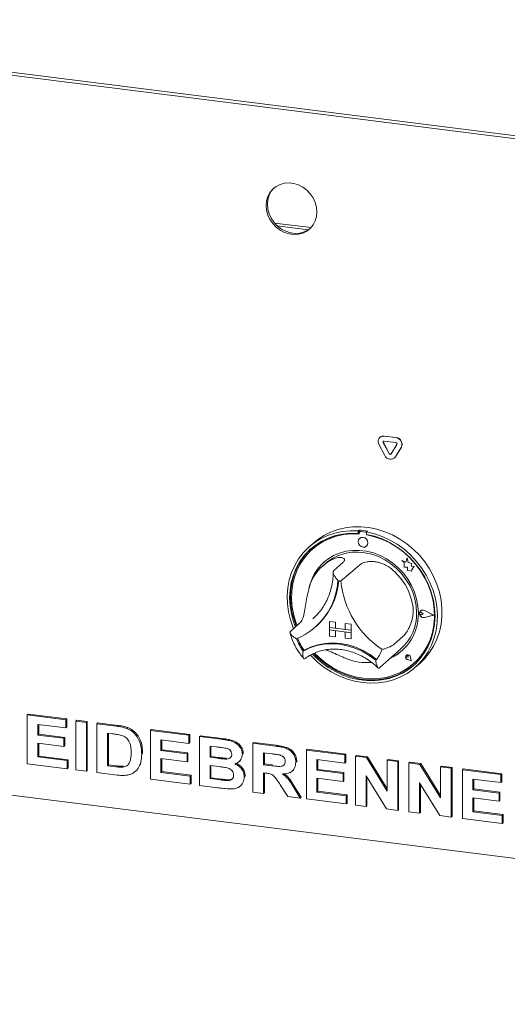
# Paper-space layout 'GMFB Blatt4' of a CAD drawing. Units: millimetres. Extents: x 5 to 415, y 5 to 292.
# Drawn here: x 292 to 307, y 154 to 185 of the extents above; entities that cross this region are included whole.
import ezdxf

# ---------------------------------------------------------------- set-up
doc = ezdxf.new("R2010")
doc.units = ezdxf.units.MM

psp = doc.layouts.new('GMFB Blatt4')

# ---------------------------------------------------------------- linework, layer by layer
at = {"color": 7, "linetype": 'Continuous', "lineweight": 15}
for p, q in [((278.71782, 184.51163), (351.68014, 175.31924)), ((351.7367, 175.21828), (278.77438, 184.41067)), ((299.72404, 178.22786), (300.85067, 178.08592)), ((299.80732, 178.14194), (300.77177, 178.02043)), ((303.11117, 171.63951), (303.47065, 171.59421)), ((303.11682, 171.64449), (303.47631, 171.5992)), ((303.12889, 171.04064), (302.94915, 171.37708)), ((302.98454, 171.60593), (302.97888, 171.60094)), ((303.25851, 171.09974), (303.07876, 171.43617)), ((303.26416, 171.10473), (303.08442, 171.44116)), ((303.11117, 171.48866), (303.47065, 171.44337)), ((303.50306, 171.38271), (303.32331, 171.09157)), ((303.63267, 171.29096), (303.45293, 170.99982)), ((303.63833, 171.29595), (303.45859, 171.00481)), ((303.4232, 170.96451), (303.42886, 170.9695)), ((303.45859, 171.00481), (303.42886, 170.9695)), ((302.33122, 168.73707), (302.30294, 168.71212)), ((302.30294, 168.71212), (302.30294, 168.63657)), ((302.33122, 168.66152), (302.30294, 168.63657)), ((302.33122, 168.73707), (302.33122, 168.66152)), ((302.34053, 168.6585), (302.34053, 168.61771)), ((302.35715, 168.68877), (302.35149, 168.68378)), ((302.5351, 168.6717), (302.37795, 168.6915)), ((302.54076, 168.67669), (302.38361, 168.69649)), ((302.59314, 168.70407), (302.56486, 168.67913)), ((302.56486, 168.67913), (302.56486, 168.60358)), ((302.57252, 168.58849), (302.57252, 168.60215)), ((302.57252, 168.58849), (302.57817, 168.59347)), ((302.57817, 168.59347), (302.57817, 168.60107)), ((300.93495, 168.34591), (300.79353, 168.22119)), ((302.3507, 168.48104), (302.35041, 168.48079)), ((300.90119, 168.15613), (300.89553, 168.15114)), ((302.56207, 168.24079), (302.56236, 168.24104)), ((301.29805, 167.70613), (301.2132, 167.6313)), ((301.83257, 167.73306), (301.54973, 167.48362)), ((303.65732, 167.79482), (303.6576, 167.79507)), ((303.65732, 167.79482), (303.72302, 167.73701)), ((303.7784, 167.74732), (303.65732, 167.79482)), ((303.77849, 167.74765), (303.6576, 167.79507)), ((303.72302, 167.73701), (303.72302, 167.593)), ((303.81434, 167.87991), (303.7784, 167.74732)), ((303.81434, 167.87991), (303.81462, 167.88016)), ((303.85061, 167.73686), (303.81434, 167.87991)), ((303.85089, 167.73711), (303.81462, 167.88016)), ((303.85061, 167.73686), (303.85089, 167.73711)), ((303.9594, 167.70656), (303.85061, 167.73686)), ((303.95969, 167.70681), (303.85089, 167.73711)), ((303.94589, 167.61832), (303.9594, 167.70656)), ((303.94618, 167.61857), (303.95969, 167.70681)), ((303.9594, 167.70656), (303.95969, 167.70681)), ((302.3564, 167.66707), (302.07356, 167.41762)), ((303.72302, 167.593), (303.82311, 167.58636)), ((303.82311, 167.58636), (303.82882, 167.48864)), ((303.82882, 167.48864), (303.91244, 167.4831)), ((303.91244, 167.4831), (303.96096, 167.46406)), ((303.94589, 167.61832), (303.94618, 167.61857)), ((304.03544, 167.61238), (303.94589, 167.61832)), ((304.03572, 167.61263), (303.94618, 167.61857)), ((303.96096, 167.52141), (304.03544, 167.61238)), ((303.96096, 167.52141), (303.96124, 167.52166)), ((303.96096, 167.46406), (303.96096, 167.52141)), ((303.96096, 167.46406), (303.96124, 167.46431)), ((303.96124, 167.52166), (304.03572, 167.61263)), ((303.96124, 167.46431), (303.96124, 167.52166)), ((304.03544, 167.61238), (304.03572, 167.61263)), ((304.21219, 166.18928), (304.21191, 166.18903)), ((304.23188, 166.24017), (304.2316, 166.23992)), ((304.23347, 166.23837), (304.23319, 166.23812)), ((304.31365, 166.14688), (304.26433, 166.18728)), ((304.31394, 166.14713), (304.26462, 166.18753)), ((304.63389, 166.10654), (304.35409, 166.249)), ((304.6402, 166.10574), (304.35489, 166.25101)), ((304.64049, 166.10599), (304.35517, 166.25126)), ((300.49827, 165.85666), (300.21543, 165.60721)), ((300.90271, 165.99075), (300.96133, 166.04476)), ((301.41521, 165.91534), (301.4155, 165.91559)), ((301.41521, 165.91534), (301.6023, 165.89177)), ((301.41521, 165.91534), (301.41521, 165.72678)), ((301.4155, 165.91559), (301.60258, 165.89202)), ((301.6023, 165.89177), (301.60258, 165.89202)), ((301.6023, 165.89177), (301.6023, 165.70321)), ((301.60258, 165.89202), (301.60258, 165.70346)), ((301.90163, 165.85406), (301.90191, 165.85431)), ((301.90163, 165.85406), (301.90163, 165.6655)), ((302.08871, 165.83049), (301.90163, 165.85406)), ((302.089, 165.83074), (301.90191, 165.85431)), ((304.31365, 166.14688), (304.26433, 166.11891)), ((304.31365, 166.14688), (304.31394, 166.14713)), ((304.63389, 166.10654), (304.35409, 166.03458)), ((304.63366, 166.10665), (304.35437, 166.03482)), ((304.6402, 166.10574), (304.35489, 166.03236)), ((304.6402, 166.10574), (304.64049, 166.10599)), ((300.9766, 165.73592), (301.00206, 165.75837)), ((301.41521, 165.72678), (301.6023, 165.70321)), ((301.41521, 165.72678), (301.41521, 165.65136)), ((302.08871, 165.64193), (301.41521, 165.72678)), ((301.41521, 165.65136), (301.6023, 165.62778)), ((301.41521, 165.46279), (301.41521, 165.65136)), ((301.41521, 165.65136), (302.08871, 165.5665)), ((301.6023, 165.70321), (301.60258, 165.70346)), ((301.6023, 165.43922), (301.6023, 165.62778)), ((301.90163, 165.66578), (301.60258, 165.70346)), ((301.60258, 165.43947), (301.60258, 165.62775)), ((302.08871, 165.64193), (301.90163, 165.6655)), ((302.08871, 165.5665), (301.90163, 165.59007)), ((301.90163, 165.40151), (301.90163, 165.59007)), ((302.08871, 165.83049), (302.089, 165.83074)), ((302.08871, 165.83049), (302.08871, 165.64193)), ((302.08871, 165.64193), (302.089, 165.64218)), ((302.08871, 165.64193), (302.08871, 165.5665)), ((302.08871, 165.5665), (302.089, 165.56675)), ((302.08871, 165.37794), (302.08871, 165.5665)), ((302.089, 165.83074), (302.089, 165.64218)), ((302.089, 165.64218), (302.089, 165.56675)), ((302.089, 165.37819), (302.089, 165.56675)), ((301.41521, 165.46279), (301.6023, 165.43922)), ((301.6023, 165.43922), (301.60258, 165.43947)), ((302.08871, 165.37794), (301.90163, 165.40151)), ((302.08871, 165.37794), (302.089, 165.37819)), ((303.6907, 165.45445), (303.40786, 165.205)), ((300.63454, 165.02156), (300.60626, 164.99662)), ((302.97577, 164.49241), (303.62631, 165.06613)), ((303.7921, 164.86674), (303.79182, 164.86649)), ((303.79263, 164.86614), (303.79235, 164.86589)), ((303.84526, 164.80589), (303.80822, 164.81589)), ((303.94161, 164.69665), (303.83044, 164.73306)), ((303.94066, 164.69773), (303.83059, 164.73378)), ((303.94058, 164.69809), (303.83087, 164.73403)), ((303.84526, 164.80589), (303.83997, 164.84389)), ((303.84554, 164.80614), (303.84025, 164.84414)), ((303.84526, 164.80589), (303.84554, 164.80614)), ((303.94066, 164.69773), (303.91864, 164.81144)), ((303.94161, 164.69665), (303.91938, 164.8115)), ((303.94189, 164.69689), (303.91966, 164.81175)), ((303.94161, 164.69665), (303.94189, 164.69689)), ((302.95413, 164.4737), (302.97488, 164.49269)), ((304.01752, 164.61114), (304.02318, 164.61613)), ((304.07426, 164.50119), (304.21568, 164.62591)), ((292.09117, 163.02473), (292.11945, 163.04968)), ((292.09117, 161.51624), (292.09117, 163.02473)), ((292.09117, 163.02473), (293.28082, 162.87485)), ((292.11945, 163.04968), (293.3091, 162.8998)), ((293.28082, 162.87485), (293.3091, 162.8998)), ((293.28082, 162.87485), (293.28082, 162.62344)), ((293.3091, 162.8998), (293.3091, 162.64838)), ((293.58783, 162.83617), (293.61611, 162.86112)), ((293.58783, 161.32768), (293.58783, 162.83617)), ((293.58783, 162.83617), (293.91402, 162.79508)), ((293.61611, 162.86112), (293.94231, 162.82002)), ((293.91402, 162.79508), (293.94231, 162.82002)), ((293.94231, 162.82002), (293.94231, 161.31153)), ((293.28082, 162.62344), (292.41736, 162.73222)), ((292.41736, 162.73222), (292.41736, 162.40345)), ((292.44565, 162.72866), (292.44565, 162.42839)), ((293.28082, 162.62344), (293.3091, 162.64838)), ((293.91402, 162.79508), (293.91402, 161.28658)), ((294.24022, 162.75398), (294.2685, 162.77892)), ((294.24022, 162.75398), (294.84824, 162.67738)), ((294.24022, 161.24548), (294.24022, 162.75398)), ((294.2685, 162.77892), (294.87652, 162.70232)), ((295.16184, 162.60916), (295.19013, 162.6341)), ((295.89039, 162.54608), (295.91867, 162.57102)), ((295.89039, 161.03758), (295.89039, 162.54608)), ((295.89039, 162.54608), (297.08004, 162.39619)), ((295.91867, 162.57102), (297.10833, 162.42114)), ((292.41736, 162.40345), (292.44565, 162.42839)), ((292.41736, 162.40345), (293.22326, 162.30191)), ((292.44565, 162.42839), (293.25154, 162.32686)), ((293.22326, 162.30191), (293.25154, 162.32686)), ((293.22326, 162.30191), (293.22326, 162.0505)), ((293.25154, 162.32686), (293.25154, 162.07544)), ((294.72112, 162.44198), (294.56642, 162.46147)), ((294.56642, 162.46147), (294.56642, 161.4558)), ((294.5947, 162.4579), (294.5947, 161.48075)), ((297.08004, 162.14478), (296.21658, 162.25356)), ((296.21658, 162.25356), (296.21658, 161.92479)), ((296.24487, 162.25), (296.24487, 161.94973)), ((297.08004, 162.39619), (297.10833, 162.42114)), ((297.08004, 162.39619), (297.08004, 162.14478)), ((297.10833, 162.42114), (297.10833, 162.16972)), ((297.40624, 162.3551), (297.43452, 162.38004)), ((297.40624, 162.3551), (298.07752, 162.27052)), ((297.40624, 160.8466), (297.40624, 162.3551)), ((297.43452, 162.38004), (298.1058, 162.29547)), ((293.22326, 162.0505), (292.41736, 162.15203)), ((292.41736, 162.15203), (292.41736, 161.72656)), ((292.44565, 162.14847), (292.44565, 161.7515)), ((293.22326, 162.0505), (293.25154, 162.07544)), ((296.21658, 161.92479), (296.24487, 161.94973)), ((296.21658, 161.92479), (297.02248, 161.82326)), ((296.24487, 161.94973), (297.05076, 161.8482)), ((297.08004, 162.14478), (297.10833, 162.16972)), ((297.93211, 162.03743), (297.73243, 162.06259)), ((297.73243, 162.06259), (297.73243, 161.71447)), ((297.76072, 162.05902), (297.76072, 161.73942)), ((299.0564, 162.1472), (299.08469, 162.17214)), ((299.0564, 160.6387), (299.0564, 162.1472)), ((299.0564, 162.1472), (299.74447, 162.06051)), ((299.08469, 162.17214), (299.77276, 162.08545)), ((300.70657, 161.93929), (300.73486, 161.96424)), ((300.70657, 160.4308), (300.70657, 161.93929)), ((300.70657, 161.93929), (301.89623, 161.78941)), ((300.73486, 161.96424), (301.92451, 161.81436)), ((292.41736, 161.72656), (292.44565, 161.7515)), ((292.41736, 161.72656), (293.3192, 161.61294)), ((292.44565, 161.7515), (293.34748, 161.63788)), ((293.3192, 161.61294), (293.34748, 161.63788)), ((293.3192, 161.61294), (293.3192, 161.36152)), ((293.34748, 161.63788), (293.34748, 161.38647)), ((295.62175, 161.81117), (295.65004, 161.83611)), ((295.65004, 161.83611), (295.64869, 161.81881)), ((297.02248, 161.57184), (296.21658, 161.67337)), ((296.21658, 161.67337), (296.21658, 161.2479)), ((296.24487, 161.66981), (296.24487, 161.27285)), ((297.02248, 161.82326), (297.05076, 161.8482)), ((297.02248, 161.82326), (297.02248, 161.57184)), ((297.02248, 161.57184), (297.05076, 161.59679)), ((297.05076, 161.8482), (297.05076, 161.59679)), ((297.73243, 161.71447), (297.76072, 161.73942)), ((297.73243, 161.71447), (297.96029, 161.68576)), ((297.76072, 161.73942), (297.98857, 161.71071)), ((298.21273, 161.6591), (298.24102, 161.68404)), ((298.62566, 161.57963), (298.65748, 161.60769)), ((298.73021, 161.80875), (298.75849, 161.8337)), ((298.75849, 161.8337), (298.75589, 161.81992)), ((299.64194, 161.82201), (299.3826, 161.85468)), ((299.3826, 161.85468), (299.3826, 161.48723)), ((299.41088, 161.85112), (299.41088, 161.51217)), ((300.38038, 161.56247), (300.40866, 161.58742)), ((300.40866, 161.58742), (300.40588, 161.57403)), ((301.89623, 161.538), (301.03277, 161.64678)), ((301.03277, 161.64678), (301.03277, 161.31801)), ((301.06105, 161.64322), (301.06105, 161.34295)), ((301.89623, 161.78941), (301.92451, 161.81436)), ((301.89623, 161.78941), (301.89623, 161.538)), ((301.92451, 161.81436), (301.92451, 161.56294)), ((302.22242, 161.74832), (302.25071, 161.77326)), ((302.22242, 160.23982), (302.22242, 161.74832)), ((302.22242, 161.74832), (302.56241, 161.70548)), ((302.25071, 161.77326), (302.59069, 161.73043)), ((302.56241, 161.70548), (302.59069, 161.73043)), ((302.56241, 161.70548), (303.20101, 160.67043)), ((302.59069, 161.73043), (303.20101, 160.74122)), ((303.20101, 161.62503), (303.22929, 161.64997)), ((303.20101, 161.62503), (303.52721, 161.58393)), ((303.20101, 160.67043), (303.20101, 161.62503)), ((303.22929, 161.64997), (303.55549, 161.60887)), ((303.52721, 161.58393), (303.55549, 161.60887)), ((303.55549, 161.60887), (303.55549, 160.10038)), ((293.3192, 161.36152), (292.09117, 161.51624)), ((293.3192, 161.36152), (293.34748, 161.38647)), ((293.91402, 161.28658), (293.58783, 161.32768)), ((293.91402, 161.28658), (293.94231, 161.31153)), ((294.56642, 161.4558), (294.5947, 161.48075)), ((294.56642, 161.4558), (294.82335, 161.42343)), ((294.5947, 161.48075), (294.85164, 161.44838)), ((295.03172, 161.41168), (295.06001, 161.43663)), ((295.41868, 161.27187), (295.4505, 161.29994)), ((295.57109, 161.49664), (295.59937, 161.52158)), ((298.01096, 161.42796), (297.73243, 161.46306)), ((297.73243, 161.46306), (297.73243, 161.05692)), ((297.76072, 161.45949), (297.76072, 161.08187)), ((299.3826, 161.48723), (299.41088, 161.51217)), ((299.3826, 161.48723), (299.62845, 161.45626)), ((299.41088, 161.51217), (299.65673, 161.4812)), ((300.27211, 161.29404), (300.30039, 161.31898)), ((301.03277, 161.31801), (301.06105, 161.34295)), ((301.03277, 161.31801), (301.83866, 161.21647)), ((301.06105, 161.34295), (301.86695, 161.24142)), ((301.89623, 161.538), (301.92451, 161.56294)), ((303.52721, 161.58393), (303.52721, 160.07543)), ((303.87259, 161.54041), (303.90087, 161.56536)), ((303.87259, 160.03192), (303.87259, 161.54041)), ((303.87259, 161.54041), (304.21258, 161.49758)), ((303.90087, 161.56536), (304.24086, 161.52252)), ((304.21258, 161.49758), (304.24086, 161.52252)), ((304.21258, 161.49758), (304.85118, 160.46253)), ((304.24086, 161.52252), (304.85118, 160.53332)), ((304.85118, 161.41712), (304.87946, 161.44207)), ((304.85118, 160.46253), (304.85118, 161.41712)), ((304.85118, 161.41712), (305.17737, 161.37603)), ((304.87946, 161.44207), (305.20566, 161.40097)), ((305.17737, 161.37603), (305.20566, 161.40097)), ((305.17737, 161.37603), (305.17737, 159.86753)), ((305.20566, 161.40097), (305.20566, 159.89248)), ((305.52276, 161.33251), (305.55104, 161.35746)), ((305.52276, 159.82402), (305.52276, 161.33251)), ((305.52276, 161.33251), (306.71241, 161.18263)), ((305.55104, 161.35746), (306.7407, 161.20757)), ((294.86623, 161.16661), (294.24022, 161.24548)), ((297.11842, 160.88287), (295.89039, 161.03758)), ((296.21658, 161.2479), (296.24487, 161.27285)), ((296.21658, 161.2479), (297.11842, 161.13428)), ((296.24487, 161.27285), (297.1467, 161.15923)), ((297.11842, 161.13428), (297.1467, 161.15923)), ((297.11842, 161.13428), (297.11842, 160.88287)), ((297.1467, 161.15923), (297.1467, 160.90781)), ((297.73243, 161.05692), (297.76072, 161.08187)), ((297.73243, 161.05692), (298.05143, 161.01673)), ((297.76072, 161.08187), (298.07972, 161.04168)), ((298.28799, 160.9963), (298.31627, 161.02124)), ((298.78777, 161.1098), (298.81606, 161.13475)), ((298.81606, 161.13475), (298.81299, 161.12196)), ((299.45126, 161.22716), (299.3826, 161.23581)), ((299.3826, 161.23581), (299.3826, 160.59761)), ((299.41088, 161.23225), (299.41088, 160.62255)), ((301.83866, 160.96506), (301.03277, 161.06659)), ((301.03277, 161.06659), (301.03277, 160.64112)), ((301.06105, 161.06303), (301.06105, 160.66606)), ((301.83866, 161.21647), (301.86695, 161.24142)), ((301.83866, 161.21647), (301.83866, 160.96506)), ((301.83866, 160.96506), (301.86695, 160.99)), ((301.86695, 161.24142), (301.86695, 160.99)), ((303.17762, 160.11948), (302.54862, 161.13851)), ((302.54862, 161.13851), (302.54862, 160.19872)), ((302.5769, 161.09269), (302.5769, 160.22367)), ((306.71241, 160.93121), (305.84895, 161.04)), ((305.84895, 161.04), (305.84895, 160.71123)), ((305.87724, 161.03644), (305.87724, 160.73617)), ((306.71241, 161.18263), (306.7407, 161.20757)), ((306.71241, 161.18263), (306.71241, 160.93121)), ((306.7407, 161.20757), (306.7407, 160.95616)), ((288.27914, 160.96355), (342.90734, 154.08104)), ((297.11842, 160.88287), (297.1467, 160.90781)), ((297.96749, 160.77589), (297.40624, 160.8466)), ((298.66006, 160.82425), (298.69188, 160.85231)), ((300.13063, 160.50336), (299.90158, 160.86885)), ((300.31652, 160.7785), (300.51469, 160.45498)), ((300.3448, 160.80344), (300.54298, 160.47992)), ((304.82779, 159.91158), (304.19878, 160.93061)), ((304.19878, 160.93061), (304.19878, 159.99082)), ((304.22707, 160.88479), (304.22707, 160.01577)), ((305.84895, 160.71123), (305.87724, 160.73617)), ((305.84895, 160.71123), (306.65485, 160.60969)), ((305.87724, 160.73617), (306.68313, 160.63464)), ((306.71241, 160.93121), (306.7407, 160.95616)), ((299.3826, 160.59761), (299.0564, 160.6387)), ((299.3826, 160.59761), (299.41088, 160.62255)), ((300.51469, 160.45498), (300.13063, 160.50336)), ((300.51469, 160.45498), (300.54298, 160.47992)), ((301.9346, 160.27608), (300.70657, 160.4308)), ((301.03277, 160.64112), (301.06105, 160.66606)), ((301.03277, 160.64112), (301.9346, 160.5275)), ((301.06105, 160.66606), (301.96289, 160.55244)), ((301.9346, 160.5275), (301.96289, 160.55244)), ((301.9346, 160.5275), (301.9346, 160.27608)), ((301.96289, 160.55244), (301.96289, 160.30103)), ((306.65485, 160.35828), (305.84895, 160.45981)), ((305.84895, 160.45981), (305.84895, 160.03434)), ((305.87724, 160.45625), (305.87724, 160.05928)), ((306.65485, 160.60969), (306.68313, 160.63464)), ((306.65485, 160.60969), (306.65485, 160.35828)), ((306.65485, 160.35828), (306.68313, 160.38322)), ((306.68313, 160.63464), (306.68313, 160.38322)), ((301.9346, 160.27608), (301.96289, 160.30103)), ((302.54862, 160.19872), (302.22242, 160.23982)), ((302.54862, 160.19872), (302.5769, 160.22367)), ((303.52721, 160.07543), (303.17762, 160.11948)), ((303.52721, 160.07543), (303.55549, 160.10038)), ((304.19878, 159.99082), (303.87259, 160.03192)), ((304.19878, 159.99082), (304.22707, 160.01577)), ((305.17737, 159.86753), (304.82779, 159.91158)), ((305.17737, 159.86753), (305.20566, 159.89248)), ((306.75079, 159.6693), (305.52276, 159.82402)), ((305.84895, 160.03434), (305.87724, 160.05928)), ((305.84895, 160.03434), (306.75079, 159.92072)), ((305.87724, 160.05928), (306.77907, 159.94566)), ((306.75079, 159.92072), (306.77907, 159.94566)), ((306.75079, 159.92072), (306.75079, 159.6693)), ((306.77907, 159.94566), (306.77907, 159.69425)), ((306.75079, 159.6693), (306.77907, 159.69425))]:
    psp.add_line(p, q, dxfattribs=at)
at = {"color": 7, "linetype": 'Continuous', "lineweight": 15, "flags": 128}
for points in [[(301.03287, 178.57005), (301.01949, 178.71726), (300.97981, 178.86282), (300.91517, 179.00179), (300.82779, 179.12943), (300.72064, 179.24138), (300.59736, 179.33385), (300.46215, 179.40368), (300.31962, 179.44849), (300.17462, 179.46676), (300.03209, 179.45786), (299.89688, 179.4221), (299.7736, 179.3607), (299.66644, 179.27574), (299.57906, 179.17012), (299.51443, 179.04744), (299.47475, 178.91188), (299.46137, 178.76804), (299.47475, 178.62083), (299.51443, 178.47527), (299.57906, 178.3363), (299.66644, 178.20866), (299.7736, 178.0967), (299.89688, 178.00424), (300.03209, 177.93441), (300.17462, 177.8896), (300.31962, 177.87133), (300.46215, 177.88023), (300.59736, 177.91599), (300.72064, 177.97739), (300.82779, 178.06235), (300.91517, 178.16796), (300.97981, 178.29065), (301.01949, 178.42621), (301.03287, 178.57005)], [(299.71313, 179.31729), (299.70887, 179.31316), (299.62149, 179.20754), (299.55686, 179.08486), (299.51717, 178.94929), (299.5038, 178.80546), (299.51717, 178.65825), (299.55686, 178.51268), (299.62149, 178.37372), (299.70887, 178.24608), (299.81602, 178.13412), (299.93931, 178.04165), (300.07451, 177.97183), (300.21704, 177.92701), (300.36204, 177.90875), (300.50457, 177.91764), (300.63978, 177.9534), (300.76306, 178.01481), (300.82353, 178.05821)], [(300.3093, 165.69), (300.29772, 165.71854), (300.21374, 165.9629), (300.15487, 166.21175), (300.12176, 166.4623), (300.11479, 166.7117), (300.13405, 166.95714), (300.17931, 167.19584), (300.25006, 167.4251), (300.3455, 167.64234), (300.46456, 167.84509), (300.60588, 168.03106), (300.76788, 168.19815), (300.94871, 168.34447), (301.14633, 168.46837), (301.35851, 168.56844), (301.58285, 168.64355), (301.81681, 168.69286), (302.05775, 168.7158), (302.30294, 168.71212)], [(302.30294, 168.63657), (302.06172, 168.63951), (301.82485, 168.6158), (301.59511, 168.56574), (301.37517, 168.48989), (301.16761, 168.38916), (300.97485, 168.26472), (300.79916, 168.11802), (300.64258, 167.95078), (300.50694, 167.76495), (300.39383, 167.56271), (300.30458, 167.34642), (300.24022, 167.11861), (300.20151, 166.88195), (300.18891, 166.63919), (300.20255, 166.39319), (300.24228, 166.14681), (300.30764, 165.90294), (300.36625, 165.74022)], [(302.34053, 168.61771), (302.09852, 168.62182), (301.86087, 168.59869), (301.63045, 168.5486), (301.41008, 168.47215), (301.20243, 168.37027), (301.01003, 168.24422), (300.83522, 168.09551), (300.68012, 167.92595), (300.54662, 167.73761), (300.43634, 167.53278), (300.35062, 167.31395), (300.29051, 167.08378), (300.25674, 166.84506), (300.24971, 166.6007), (300.26951, 166.35367), (300.31591, 166.10698), (300.38833, 165.86362), (300.41747, 165.78539)], [(302.56486, 168.67913), (302.81005, 168.62102), (303.05099, 168.53737), (303.28495, 168.42911), (303.50929, 168.29746), (303.72147, 168.14393), (303.91909, 167.97024), (304.09992, 167.77835), (304.26191, 167.57044), (304.40324, 167.34886), (304.52229, 167.11611), (304.61774, 166.87483), (304.68849, 166.62774), (304.73375, 166.37763), (304.753, 166.12734), (304.74604, 165.87969), (304.71293, 165.63749), (304.65405, 165.40347), (304.57007, 165.18028), (304.46194, 164.97044), (304.33088, 164.77632), (304.17837, 164.60013), (304.00613, 164.44384), (303.81612, 164.30924), (303.61048, 164.19783), (303.39154, 164.11089), (303.16176, 164.04939), (302.92376, 164.01403), (302.68022, 164.00521), (302.4339, 164.02302), (302.18757, 164.06727), (301.94403, 164.13746), (301.70603, 164.23279), (301.47626, 164.35219), (301.25732, 164.4943), (301.05167, 164.65752), (300.86166, 164.84001), (300.83224, 164.87153)], [(300.89696, 164.90548), (300.98216, 164.81811), (301.17554, 164.64585), (301.38364, 164.49365), (301.60402, 164.36328), (301.8341, 164.25627), (302.07119, 164.17387), (302.31252, 164.11705), (302.55527, 164.08646), (302.79661, 164.08248), (303.0337, 164.10513), (303.26378, 164.15417), (303.48416, 164.229), (303.69225, 164.32877), (303.88564, 164.45231), (304.06205, 164.59816), (304.21942, 164.76462), (304.35591, 164.94976), (304.46994, 165.15139), (304.56016, 165.36717), (304.62551, 165.59458), (304.66524, 165.83094), (304.67889, 166.07351), (304.66628, 166.31944), (304.62757, 166.56586), (304.56322, 166.80988), (304.47396, 167.04866), (304.36086, 167.2794), (304.22522, 167.49941), (304.06864, 167.7061), (303.89294, 167.89707), (303.70019, 168.07009), (303.49263, 168.22312), (303.27269, 168.35438), (303.04294, 168.46234), (302.80608, 168.54573), (302.56486, 168.60358), (302.56486, 168.60358)], [(300.93495, 168.34591), (301.04769, 168.43801), (301.24191, 168.56723), (301.45124, 168.67287), (301.67331, 168.75373), (301.9056, 168.8089), (302.14548, 168.83774), (302.39023, 168.83994), (302.63707, 168.81547), (302.88322, 168.7646), (303.12588, 168.68791), (303.36229, 168.58627), (303.5898, 168.46084), (303.8058, 168.31303), (304.00787, 168.14451), (304.1937, 167.95721), (304.3612, 167.75323), (304.50846, 167.53489), (304.63382, 167.30467), (304.73586, 167.06517), (304.81341, 166.81911), (304.86561, 166.56928), (304.89186, 166.31849), (304.89186, 166.06961), (304.86561, 165.82544), (304.81341, 165.58876), (304.73586, 165.36224), (304.63382, 165.14845), (304.50846, 164.94982), (304.3612, 164.76859), (304.21568, 164.62591)], [(300.9617, 164.93217), (301.09965, 164.79698), (301.29962, 164.63188), (301.51366, 164.48806), (301.73916, 164.36725), (301.97338, 164.27093), (302.21347, 164.20026), (302.45653, 164.15611), (302.69958, 164.13902), (302.93967, 164.14918), (303.17389, 164.18649), (303.39939, 164.25048), (303.61343, 164.34037), (303.8134, 164.45508), (303.99687, 164.5932), (304.16161, 164.75307), (304.30562, 164.93273), (304.42715, 165.13), (304.52472, 165.34248), (304.59714, 165.56759), (304.64354, 165.8026), (304.66334, 166.04464), (304.65631, 166.29076), (304.62254, 166.53799), (304.56243, 166.78331), (304.47671, 167.02375), (304.36643, 167.25636), (304.23293, 167.47834), (304.07783, 167.68698), (303.90302, 167.87973), (303.71062, 168.05427), (303.50297, 168.20847), (303.2826, 168.34044), (303.05218, 168.4486), (302.81453, 168.53162), (302.57252, 168.58849), (302.57252, 168.58849)], [(302.60591, 168.34194), (302.59452, 168.4011), (302.56207, 168.45413), (302.51352, 168.49294), (302.45624, 168.51164), (302.39897, 168.50737), (302.35041, 168.48079), (302.31797, 168.43594), (302.30658, 168.37965), (302.31797, 168.32049), (302.35041, 168.26746), (302.39897, 168.22864), (302.45624, 168.20994), (302.51352, 168.21421), (302.56207, 168.24079), (302.59452, 168.28564), (302.60591, 168.34194)], [(300.86065, 168.17359), (300.82744, 168.14296), (300.67086, 167.97572), (300.53522, 167.78989), (300.42212, 167.58765), (300.33286, 167.37136), (300.26851, 167.14355), (300.2298, 166.90689), (300.21719, 166.66414), (300.23084, 166.41813), (300.27057, 166.17176), (300.33592, 165.92788), (300.39453, 165.76517)], [(304.16272, 166.16618), (304.14927, 166.38341), (304.10912, 166.6006), (304.04291, 166.81434), (303.95168, 167.02124), (303.83687, 167.21804), (303.70029, 167.40165), (303.5441, 167.56916), (303.37075, 167.71794), (303.18299, 167.84563), (302.98377, 167.95023), (302.77623, 168.03009), (302.56366, 168.08394), (302.34939, 168.11093), (302.13682, 168.11065), (301.92928, 168.08309), (301.73006, 168.02868), (301.5423, 167.9483), (301.36896, 167.8432), (301.21276, 167.71505), (301.07618, 167.56585), (300.96137, 167.39798), (300.87014, 167.21407), (300.80393, 167.01702), (300.78398, 166.93172)], [(301.29805, 167.70613), (301.35535, 167.75395), (301.52029, 167.86575), (301.70069, 167.95324), (301.8936, 168.01501), (302.09584, 168.05003), (302.3041, 168.05772), (302.51495, 168.03797), (302.72494, 167.9911), (302.93061, 167.91788), (303.12859, 167.8195), (303.31563, 167.69758), (303.48865, 167.55414), (303.64482, 167.39151), (303.78157, 167.21237), (303.89666, 167.01967), (303.98819, 166.81657), (304.05467, 166.6064), (304.09499, 166.39261), (304.10851, 166.17871)], [(304.02318, 164.61613), (304.16727, 164.75806), (304.31128, 164.93772), (304.43281, 165.13499), (304.53038, 165.34747), (304.6028, 165.57258), (304.64919, 165.80759), (304.669, 166.04962), (304.66197, 166.29575), (304.62819, 166.54298), (304.56808, 166.7883), (304.48237, 167.02873), (304.47713, 167.04128)], [(304.35489, 166.03236), (304.30594, 166.03115), (304.2584, 166.05099), (304.2209, 166.08828), (304.20028, 166.13622), (304.20028, 166.18611), (304.2209, 166.22886), (304.2584, 166.25669), (304.30594, 166.26455), (304.35489, 166.25101)], [(304.26433, 166.11891), (304.24948, 166.11437), (304.23333, 166.11625), (304.21835, 166.12426), (304.20687, 166.13716), (304.20066, 166.15298), (304.20066, 166.16926), (304.20687, 166.18351), (304.21835, 166.19352), (304.23333, 166.19776), (304.24948, 166.19556), (304.26433, 166.18728)], [(304.35409, 166.03458), (304.30609, 166.03339), (304.25946, 166.05285), (304.2227, 166.08941), (304.20247, 166.13643), (304.20247, 166.18535), (304.2227, 166.22727), (304.25946, 166.25457), (304.30609, 166.26228), (304.35409, 166.249)], [(304.35437, 166.03482), (304.30637, 166.03364), (304.25975, 166.0531), (304.22298, 166.08966), (304.20276, 166.13668), (304.20276, 166.1856), (304.22298, 166.22752), (304.23347, 166.23837)], [(300.63454, 165.02156), (300.83814, 165.12087), (301.05526, 165.19267), (301.28272, 165.2359), (301.51714, 165.24993), (301.75508, 165.23455), (301.99301, 165.18998), (302.22743, 165.11688), (302.45489, 165.01634), (302.67201, 164.88982), (302.87561, 164.73921)], [(300.63753, 165.02239), (300.84031, 165.1204), (301.0564, 165.1912), (301.28263, 165.23375), (301.51572, 165.24743), (301.75225, 165.23205), (301.98878, 165.18783), (302.22186, 165.11542), (302.44809, 165.01586), (302.66418, 164.89062), (302.86697, 164.74151)], [(300.60626, 164.99662), (300.80985, 165.09593), (301.02698, 165.16773), (301.25443, 165.21096), (301.48886, 165.22499), (301.72679, 165.2096), (301.96473, 165.16503), (302.19915, 165.09194), (302.4266, 164.99139), (302.64373, 164.86488), (302.84733, 164.71427)], [(300.93397, 164.92112), (301.01044, 164.84305), (301.20383, 164.67079), (301.41192, 164.51859), (301.6323, 164.38822), (301.86238, 164.28121), (302.09947, 164.19881), (302.34081, 164.14199), (302.58356, 164.11141), (302.82489, 164.10742), (303.06198, 164.13008), (303.29206, 164.17911), (303.51244, 164.25395), (303.72054, 164.35372), (303.91392, 164.47725), (304.03543, 164.57373)], [(302.86697, 164.74151), (302.86821, 164.74066), (302.86901, 164.74026)], [(303.91938, 164.8115), (303.90637, 164.84302), (303.88215, 164.86773), (303.85116, 164.8811), (303.81909, 164.88066), (303.79182, 164.86649), (303.77436, 164.84121), (303.76991, 164.80944), (303.77929, 164.77702), (303.80078, 164.7499), (303.83044, 164.73306)], [(303.83059, 164.73378), (303.80123, 164.75046), (303.77995, 164.77731), (303.77066, 164.80941), (303.77506, 164.84086), (303.79235, 164.86589), (303.81935, 164.87992), (303.8511, 164.88035), (303.88179, 164.86712), (303.90577, 164.84265), (303.91864, 164.81144)], [(303.80822, 164.81589), (303.79765, 164.82103), (303.78941, 164.82974), (303.78481, 164.84064), (303.78459, 164.85198), (303.78878, 164.86194), (303.79671, 164.86894), (303.80712, 164.87185), (303.81834, 164.87021), (303.82858, 164.86429), (303.83619, 164.85502), (303.83997, 164.84389)]]:
    psp.add_lwpolyline(points, dxfattribs=at)
at = {"color": 7, "linetype": 'Continuous', "lineweight": 15}
for centre, radius, start, end in [((303.09146, 171.47044), 0.17021, 83.350753, 213.268763), ((303.09315, 171.47953), 0.16665, 81.831891, 130.670902), ((303.10723, 171.45484), 0.03404, 83.350753, 213.268763), ((303.11589, 171.4599), 0.03663, 140.352573, 210.767889), ((303.44603, 171.38615), 0.20951, 332.977005, 83.251031), ((303.46573, 171.40175), 0.0419, 332.977005, 83.251031), ((303.45169, 171.39114), 0.20951, 332.977005, 83.251031), ((303.30279, 171.11451), 0.18894, 203.014985, 322.623504), ((303.29329, 171.11451), 0.03779, 203.014985, 322.623504), ((303.30025, 171.12188), 0.03996, 205.430266, 299.701177), ((302.17255, 166.68955), 1.94093, 84.867291, 130.921688), ((302.16807, 166.38613), 2.35659, 79.608413, 86.030075), ((302.37308, 168.65931), 0.03256, 81.398635, 181.420609), ((302.37888, 168.66348), 0.03334, 81.841587, 130.661207), ((302.52901, 168.62886), 0.04327, 34.074319, 81.915199), ((302.53491, 168.6345), 0.04259, 45.327105, 82.113237), ((302.13768, 166.19058), 2.44294, 59.867042, 79.612106), ((302.44436, 168.35031), 0.16082, 317.198912, 125.620332), ((302.14209, 166.58114), 1.40166, 125.83605, 163.331295), ((302.23732, 166.65363), 1.47466, 131.731701, 166.764485), ((302.07409, 166.04146), 1.95835, 16.131471, 46.051864), ((299.59037, 167.31009), 2.09473, 292.84582, 356.321525), ((299.5853, 167.34282), 2.12548, 311.802012, 355.426466), ((299.58823, 167.3452), 2.12533, 311.801977, 355.354061), ((301.54634, 165.73758), 1.44439, 80.979566, 84.658923), ((304.62323, 167.43903), 2.86366, 185.509267, 236.674069), ((302.67768, 166.12884), 1.48551, 294.931366, 1.440278), ((302.65475, 166.148), 1.45409, 311.925316, 1.210378), ((304.23739, 166.158), 0.04017, 47.318767, 128.843991), ((304.30157, 166.15631), 0.10904, 60.554938, 129.724467), ((301.97923, 165.9679), 1.6818, 200.472658, 215.276868), ((302.00474, 165.99045), 1.68189, 200.714156, 215.020196), ((302.00751, 165.99285), 1.6818, 200.472658, 215.276868), ((300.63405, 165.02951), 0.00792, 212.370922, 296.054512), ((301.92119, 165.50725), 1.21924, 319.428861, 337.784989), ((302.72153, 166.09371), 1.43314, 293.870849, 311.365884), ((302.58212, 166.32189), 1.68245, 248.118892, 274.577352), ((303.85131, 164.81154), 0.08016, 137.059275, 255.2265), ((303.83941, 164.80105), 0.08096, 7.592745, 125.759969), ((303.81026, 164.84176), 0.03009, 4.53341, 125.876817)]:
    psp.add_arc(centre, radius, start, end, dxfattribs=at)
for points, knots in [([(301.32146, 167.71746), (301.36908, 167.74888), (301.46596, 167.8128), (301.62562, 167.87818), (301.77694, 167.90114), (301.87502, 167.86831), (301.89691, 167.80475), (301.853, 167.75582), (301.83257, 167.73306)], [0, 0, 0, 0, 0.14111014, 0.28705337, 0.47313406, 0.659488, 0.84157553, 1, 1, 1, 1]), ([(302.3564, 167.66707), (302.37368, 167.68006), (302.40872, 167.70643), (302.48526, 167.73701), (302.5778, 167.75894), (302.68309, 167.76883), (302.79875, 167.7648), (302.91737, 167.74537), (303.03707, 167.70978), (303.16584, 167.65299), (303.30252, 167.56916), (303.38922, 167.49104), (303.4332, 167.4514)], [0, 0, 0, 0, 0.09358587, 0.18985393, 0.28344896, 0.37983771, 0.47190796, 0.5668, 0.65648894, 0.74855868, 0.87244338, 1, 1, 1, 1]), ([(301.53363, 167.44198), (301.53333, 167.41343), (301.53225, 167.30917), (301.51387, 167.1322), (301.46972, 166.91538), (301.40259, 166.70758), (301.31394, 166.51059), (301.20373, 166.32724), (301.08576, 166.17006), (300.99676, 166.08277), (300.95812, 166.04488)], [0, 0, 0, 0, 0.05246818, 0.19162762, 0.33098171, 0.47065986, 0.61070913, 0.7511526, 0.89197668, 1, 1, 1, 1]), ([(301.54973, 167.48362), (301.54356, 167.47494), (301.53125, 167.45762), (301.53621, 167.40963), (301.56284, 167.3418), (301.61417, 167.25934), (301.65871, 167.20192), (301.6806, 167.17592), (301.68079, 167.17569)], [0, 0, 0, 0, 0.15212184, 0.30368962, 0.50560233, 0.76758732, 0.99799601, 1, 1, 1, 1]), ([(302.07356, 167.41762), (302.06392, 167.40938), (302.04466, 167.39293), (301.99382, 167.35197), (301.92462, 167.29622), (301.84554, 167.23019), (301.79489, 167.18476), (301.77299, 167.16428), (301.7728, 167.1641)], [0, 0, 0, 0, 0.152121842, 0.303689622, 0.505602328, 0.767587317, 0.99799601, 1, 1, 1, 1]), ([(300.49827, 165.85666), (300.52736, 165.89221), (300.58556, 165.96333), (300.64193, 166.16318), (300.68315, 166.40414), (300.71841, 166.63341), (300.75566, 166.82692), (300.78463, 166.93059), (300.79933, 166.98319)], [0, 0, 0, 0, 0.18968929, 0.37947794, 0.56623154, 0.74788992, 0.87210411, 1, 1, 1, 1]), ([(303.95533, 166.58557), (303.97032, 166.5235), (304.0008, 166.39723), (304.00622, 166.22097), (303.98997, 166.06751), (303.96244, 165.94249), (303.92329, 165.82381), (303.87675, 165.71769), (303.82578, 165.62446), (303.77682, 165.55089), (303.73086, 165.49293), (303.70417, 165.46736), (303.6907, 165.45445)], [0, 0, 0, 0, 0.140778741, 0.286379223, 0.378238124, 0.472678414, 0.564582974, 0.659290555, 0.749193965, 0.841560299, 0.920001626, 1, 1, 1, 1]), ([(300.19856, 165.58402), (300.20821, 165.54686), (300.2352, 165.44302), (300.29766, 165.27611), (300.39202, 165.08834), (300.5006, 164.9171), (300.58622, 164.8164), (300.62611, 164.7695)], [0, 0, 0, 0, 0.12567743, 0.35115727, 0.57690171, 0.80291978, 1, 1, 1, 1]), ([(300.40365, 165.37968), (300.4034, 165.3798), (300.37356, 165.39464), (300.31338, 165.43005), (300.24494, 165.48845), (300.20805, 165.54186), (300.19787, 165.58249), (300.20957, 165.59896), (300.21543, 165.60721)], [0, 0, 0, 0, 0.00200399, 0.232412683, 0.494397672, 0.696310378, 0.847878158, 1, 1, 1, 1]), ([(300.60626, 164.99662), (300.60622, 164.99635), (300.60117, 164.96322), (300.59527, 164.89604), (300.60179, 164.8163), (300.61993, 164.7701), (300.6414, 164.7532), (300.65674, 164.76227), (300.66443, 164.76681)], [0, 0, 0, 0, 0.00196099, 0.24298977, 0.50906623, 0.70839276, 0.85389274, 1, 1, 1, 1]), ([(300.65059, 164.75603), (300.67495, 164.77416), (300.7495, 164.82963), (300.88523, 164.90778), (301.06101, 164.98131), (301.24727, 165.03182), (301.44107, 165.05894), (301.63978, 165.06224), (301.84068, 165.04178), (302.04107, 164.99788), (302.23822, 164.93112), (302.42964, 164.84257), (302.61219, 164.73282), (302.77669, 164.61215), (302.87238, 164.52004), (302.91624, 164.47782)], [0, 0, 0, 0, 0.03990536, 0.12208918, 0.20420113, 0.28607961, 0.36766363, 0.44894009, 0.52993127, 0.61067903, 0.69123139, 0.77163378, 0.85192456, 0.93213382, 1, 1, 1, 1]), ([(301.95511, 164.76065), (301.90291, 164.78214), (301.79865, 164.82508), (301.616, 164.9071), (301.43413, 164.98941), (301.32624, 165.02043), (301.28324, 165.03279)], [0, 0, 0, 0, 0.22439614, 0.44822759, 0.78006302, 1, 1, 1, 1]), ([(303.40786, 165.205), (303.39791, 165.19727), (303.37805, 165.18183), (303.32197, 165.14954), (303.24252, 165.11079), (303.14633, 165.07313), (303.08004, 165.05365), (303.05019, 165.04634), (303.04993, 165.04628)], [0, 0, 0, 0, 0.15212184, 0.30368962, 0.50560233, 0.76758732, 0.99799601, 1, 1, 1, 1]), ([(302.84733, 164.71427), (302.84737, 164.71399), (302.85243, 164.67959), (302.86478, 164.61011), (302.88697, 164.52839), (302.91171, 164.48136), (302.93552, 164.46417), (302.95107, 164.47321), (302.95886, 164.47774)], [0, 0, 0, 0, 0.00196099, 0.24298977, 0.50906623, 0.70839276, 0.85389274, 1, 1, 1, 1]), ([(294.84824, 162.67738), (294.90729, 162.66964), (295.01271, 162.65582), (295.11629, 162.62341), (295.16184, 162.60916)], [0, 0, 0, 0, 0.56020122, 1, 1, 1, 1]), ([(294.87652, 162.70232), (294.93558, 162.69458), (295.04099, 162.68076), (295.14457, 162.64835), (295.19013, 162.6341)], [0, 0, 0, 0, 0.56020122, 1, 1, 1, 1]), ([(295.16184, 162.60916), (295.21713, 162.58238), (295.32769, 162.52884), (295.46016, 162.39109), (295.5598, 162.21945), (295.61494, 162.02009), (295.61948, 161.88085), (295.62175, 161.81117)], [0, 0, 0, 0, 0.18650833, 0.37299046, 0.55968233, 0.77963381, 1, 1, 1, 1]), ([(295.19013, 162.6341), (295.24541, 162.60733), (295.35597, 162.55378), (295.48844, 162.41604), (295.58808, 162.24439), (295.64322, 162.04503), (295.64776, 161.9058), (295.65004, 161.83611)], [0, 0, 0, 0, 0.18650833, 0.37299046, 0.55968233, 0.77963381, 1, 1, 1, 1]), ([(295.00354, 162.39189), (294.95096, 162.4038), (294.85704, 162.42507), (294.76266, 162.43681), (294.72112, 162.44198)], [0, 0, 0, 0, 0.5597894, 1, 1, 1, 1]), ([(295.29556, 161.86617), (295.29431, 161.92515), (295.29182, 162.04282), (295.24431, 162.20899), (295.13731, 162.33752), (295.04818, 162.37375), (295.00354, 162.39189)], [0, 0, 0, 0, 0.28112485, 0.56085475, 0.78009731, 1, 1, 1, 1]), ([(298.07752, 162.27052), (298.12476, 162.26414), (298.21922, 162.25136), (298.36071, 162.22614), (298.48848, 162.17934), (298.59134, 162.10528), (298.6659, 162.01899), (298.72092, 161.91747), (298.72711, 161.84499), (298.73021, 161.80875)], [0, 0, 0, 0, 0.16699806, 0.33394381, 0.50046355, 0.62544945, 0.7503838, 0.8752007, 1, 1, 1, 1]), ([(298.1058, 162.29547), (298.15304, 162.28908), (298.2475, 162.2763), (298.389, 162.25108), (298.51676, 162.20429), (298.61963, 162.13022), (298.69419, 162.04394), (298.74921, 161.94242), (298.7554, 161.86993), (298.75849, 161.8337)], [0, 0, 0, 0, 0.16699806, 0.33394381, 0.50046355, 0.62544945, 0.7503838, 0.8752007, 1, 1, 1, 1]), ([(298.22922, 161.99486), (298.17378, 162.00381), (298.07477, 162.01979), (297.9757, 162.03204), (297.93211, 162.03743)], [0, 0, 0, 0, 0.55995798, 1, 1, 1, 1]), ([(298.40401, 161.80633), (298.40142, 161.832), (298.39624, 161.88327), (298.33284, 161.96277), (298.26853, 161.98269), (298.22922, 161.99486)], [0, 0, 0, 0, 0.28045689, 0.56017267, 1, 1, 1, 1]), ([(299.74447, 162.06051), (299.79269, 162.05382), (299.88911, 162.04045), (300.03287, 162.00921), (300.16309, 161.95948), (300.26318, 161.87584), (300.32965, 161.78019), (300.37348, 161.67285), (300.37808, 161.59928), (300.38038, 161.56247)], [0, 0, 0, 0, 0.16700514, 0.33395501, 0.50038837, 0.62523838, 0.75013077, 0.87501631, 1, 1, 1, 1]), ([(299.77276, 162.08545), (299.82098, 162.07877), (299.91739, 162.0654), (300.06115, 162.03416), (300.19138, 161.98443), (300.29146, 161.90078), (300.35794, 161.80514), (300.40177, 161.6978), (300.40636, 161.62422), (300.40866, 161.58742)], [0, 0, 0, 0, 0.16700514, 0.33395501, 0.50038837, 0.62523838, 0.75013077, 0.87501631, 1, 1, 1, 1]), ([(295.03172, 161.41168), (295.06827, 161.41761), (295.14113, 161.42944), (295.22523, 161.50169), (295.2703, 161.60902), (295.29319, 161.73208), (295.29477, 161.82145), (295.29556, 161.86617)], [0, 0, 0, 0, 0.18660074, 0.37206288, 0.55891854, 0.7793337, 1, 1, 1, 1]), ([(295.62175, 161.81117), (295.62012, 161.75012), (295.61719, 161.64112), (295.58517, 161.54078), (295.57109, 161.49664)], [0, 0, 0, 0, 0.5600832, 1, 1, 1, 1]), ([(297.96029, 161.68576), (298.00744, 161.67962), (298.09164, 161.66865), (298.17573, 161.66201), (298.21273, 161.6591)], [0, 0, 0, 0, 0.560040076, 1, 1, 1, 1]), ([(297.98857, 161.71071), (298.03573, 161.70456), (298.11992, 161.69359), (298.20402, 161.68696), (298.24102, 161.68404)], [0, 0, 0, 0, 0.560040076, 1, 1, 1, 1]), ([(298.21273, 161.6591), (298.23895, 161.65999), (298.29131, 161.66178), (298.3568, 161.69141), (298.39834, 161.74375), (298.40212, 161.78546), (298.40401, 161.80633)], [0, 0, 0, 0, 0.280657026, 0.560394453, 0.78001278, 1, 1, 1, 1]), ([(298.73021, 161.80875), (298.72597, 161.76906), (298.7175, 161.68964), (298.65511, 161.6014), (298.57904, 161.54075), (298.52212, 161.52111), (298.49366, 161.51129)], [0, 0, 0, 0, 0.27949837, 0.55932178, 0.7796574, 1, 1, 1, 1]), ([(299.62845, 161.45626), (299.6724, 161.4512), (299.7603, 161.4411), (299.87039, 161.42975), (299.95678, 161.43956), (300.01246, 161.47057), (300.04918, 161.52409), (300.05251, 161.5682), (300.05418, 161.59027)], [0, 0, 0, 0, 0.25058942, 0.50109024, 0.62595521, 0.75064069, 0.87519761, 1, 1, 1, 1]), ([(299.88449, 161.78662), (299.83923, 161.79416), (299.75841, 161.80764), (299.67753, 161.81762), (299.64194, 161.82201)], [0, 0, 0, 0, 0.55992928, 1, 1, 1, 1]), ([(300.05418, 161.59027), (300.05188, 161.61597), (300.0473, 161.66728), (299.98678, 161.74856), (299.92328, 161.77219), (299.88449, 161.78662)], [0, 0, 0, 0, 0.280717548, 0.56063725, 1, 1, 1, 1]), ([(294.82335, 161.42343), (294.86246, 161.41851), (294.93228, 161.40972), (295.00135, 161.41108), (295.03172, 161.41168)], [0, 0, 0, 0, 0.56017781, 1, 1, 1, 1]), ([(294.85164, 161.44838), (294.89075, 161.44345), (294.96056, 161.43467), (295.02963, 161.43603), (295.06001, 161.43663)], [0, 0, 0, 0, 0.56017781, 1, 1, 1, 1]), ([(295.57109, 161.49664), (295.54695, 161.44385), (295.50384, 161.34958), (295.42812, 161.28204), (295.3948, 161.25232)], [0, 0, 0, 0, 0.55993925, 1, 1, 1, 1]), ([(298.46158, 161.16389), (298.4597, 161.1878), (298.45595, 161.23556), (298.4162, 161.30173), (298.35818, 161.35026), (298.26797, 161.38906), (298.15079, 161.40861), (298.05758, 161.42151), (298.01096, 161.42796)], [0, 0, 0, 0, 0.1247962, 0.24936949, 0.37410815, 0.49908769, 0.74946438, 1, 1, 1, 1]), ([(298.49366, 161.51129), (298.53825, 161.48976), (298.62731, 161.44676), (298.72441, 161.34072), (298.7797, 161.22287), (298.78508, 161.14751), (298.78777, 161.1098)], [0, 0, 0, 0, 0.28021444, 0.5596846, 0.77972405, 1, 1, 1, 1]), ([(298.52194, 161.53624), (298.56653, 161.51471), (298.65559, 161.4717), (298.75269, 161.36566), (298.80798, 161.24781), (298.81336, 161.17245), (298.81606, 161.13475)], [0, 0, 0, 0, 0.28021444, 0.5596846, 0.77972405, 1, 1, 1, 1]), ([(300.38038, 161.56247), (300.37424, 161.50212), (300.36198, 161.38155), (300.24764, 161.26022), (300.10789, 161.20732), (300.01456, 161.20214), (299.96783, 161.19955)], [0, 0, 0, 0, 0.27956545, 0.55846402, 0.77896118, 1, 1, 1, 1]), ([(295.16094, 161.16152), (295.10647, 161.1573), (295.00914, 161.14978), (294.90992, 161.16147), (294.86623, 161.16661)], [0, 0, 0, 0, 0.55965617, 1, 1, 1, 1]), ([(295.3948, 161.25232), (295.35455, 161.22813), (295.28259, 161.18488), (295.19815, 161.16866), (295.16094, 161.16152)], [0, 0, 0, 0, 0.55935379, 1, 1, 1, 1]), ([(298.05143, 161.01673), (298.09569, 161.01092), (298.17469, 161.00054), (298.25338, 160.99759), (298.28799, 160.9963)], [0, 0, 0, 0, 0.56015505, 1, 1, 1, 1]), ([(298.07972, 161.04168), (298.12397, 161.03586), (298.20297, 161.02548), (298.28166, 161.02254), (298.31627, 161.02124)], [0, 0, 0, 0, 0.56015505, 1, 1, 1, 1]), ([(298.28799, 160.9963), (298.31365, 160.99928), (298.3649, 161.00525), (298.42453, 161.04445), (298.45773, 161.10164), (298.46029, 161.14313), (298.46158, 161.16389)], [0, 0, 0, 0, 0.280221718, 0.559616273, 0.779587198, 1, 1, 1, 1]), ([(298.31627, 161.02124), (298.34247, 161.02357), (298.38894, 161.02769), (298.42368, 161.05556), (298.43883, 161.06771)], [0, 0, 0, 0, 0.56384147, 1, 1, 1, 1]), ([(298.78777, 161.1098), (298.77905, 161.04939), (298.7616, 160.92851), (298.65115, 160.80257), (298.51256, 160.73963), (298.41705, 160.73691), (298.36923, 160.73555)], [0, 0, 0, 0, 0.27939482, 0.558979, 0.77921522, 1, 1, 1, 1]), ([(299.90158, 160.86885), (299.86897, 160.91561), (299.80385, 161.009), (299.71161, 161.14351), (299.57775, 161.21213), (299.49356, 161.22213), (299.45126, 161.22716)], [0, 0, 0, 0, 0.280903071, 0.561076479, 0.779434397, 1, 1, 1, 1]), ([(299.96783, 161.19955), (300.00916, 161.16873), (300.09179, 161.1071), (300.20818, 160.96171), (300.27541, 160.84802), (300.31652, 160.7785)], [0, 0, 0, 0, 0.2799775, 0.55971378, 1, 1, 1, 1]), ([(300.01998, 161.20506), (300.05294, 161.18025), (300.12705, 161.12446), (300.23625, 160.98641), (300.30361, 160.87287), (300.3448, 160.80344)], [0, 0, 0, 0, 0.23737971, 0.53366567, 1, 1, 1, 1]), ([(298.36923, 160.73555), (298.29428, 160.74168), (298.16042, 160.75263), (298.02644, 160.76878), (297.96749, 160.77589)], [0, 0, 0, 0, 0.559962539, 1, 1, 1, 1])]:
    psp.add_open_spline(points, degree=3, knots=knots, dxfattribs=at)

doc.saveas('drawing.dxf')
